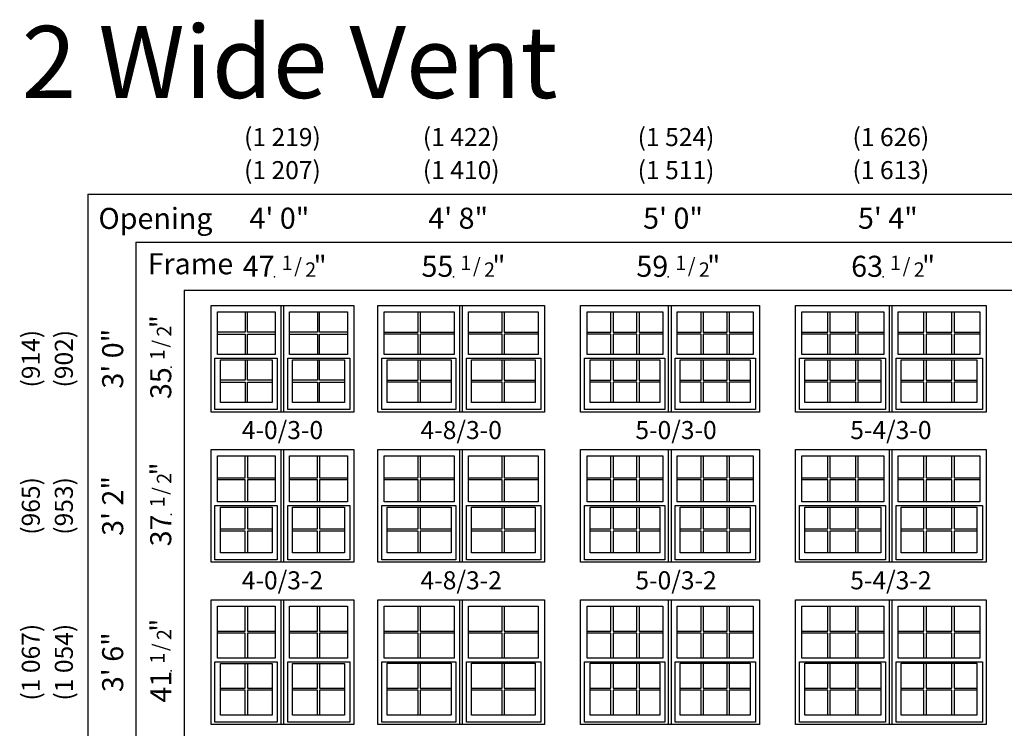
# Model space of a CAD drawing. Units: inches. Extents: x 33 to 2832, y 48 to 2046.
# Drawn here: x 741 to 1069, y 1810 to 2046 of the extents above; entities that cross this region are included whole.
import ezdxf
from ezdxf.enums import TextEntityAlignment as Align

# ---------------------------------------------------------------- set-up
doc = ezdxf.new("R2010")
doc.units = ezdxf.units.IN
doc.header["$MEASUREMENT"] = 0
doc.layers.add('ZP-ANNO-NPLT', color=7, linetype='Continuous', plot=False)
for name, color, linetype in [('ZP-ELEV-FROS', 24, 'Continuous'), ('ZP-ELEV-GDLN', 90, 'Continuous'), ('ZP-ELEV-GLAS-VISB', 175, 'Continuous'), ('ZP-ELEV-GRLT', 83, 'Continuous'), ('ZP-ELEV-SAOS', 52, 'Continuous'), ('ZP-ELEV-TEXT', 255, 'Continuous')]:
    doc.layers.add(name, color=color, linetype=linetype)
doc.styles.get("Standard").update_dxf_attribs({"font": 'arial.ttf'})

# ---------------------------------------------------------------- blocks, each defined once
blk = doc.blocks.new('NG Elev Symbol Fraction 1-2')
at = {"layer": 'ZP-ANNO-NPLT'}
blk.add_point((0, 0), dxfattribs=at)
at = {"layer": 'ZP-ELEV-TEXT'}
for s, height, p in [('1', 0.05, (0.0623, 0.0234)), ('/', 0.05, (0.0949, 0.0143)), ('"', 0.07, (0.1805, 0.0026)), ('2', 0.05, (0.1443, 0))]:
    blk.add_text(s, height=height, dxfattribs=at).set_placement(p, align=Align.RIGHT)
blk = doc.blocks.new('Elev V250 SH 2W 4-0 ~ 3-0 T')
at = {"layer": 'ZP-ELEV-FROS'}
blk.add_lwpolyline([(47.5, 0), (0, 0), (0, 35.5), (47.5, 35.5)], close=True, dxfattribs=at)
at = {"layer": 'ZP-ELEV-GLAS-VISB'}
for points in [[(2.12, 33.38), (21.37, 33.38), (21.37, 19.13), (2.12, 19.13)], [(26.12, 33.38), (45.37, 33.38), (45.37, 19.13), (26.12, 19.13)], [(3.12, 17.38), (20.37, 17.38), (20.37, 3.12), (3.12, 3.12)], [(27.12, 17.38), (44.37, 17.38), (44.37, 3.12), (27.12, 3.12)]]:
    blk.add_lwpolyline(points, close=True, dxfattribs=at)
at = {"layer": 'ZP-ELEV-GRLT'}
for p, q in [((11.4, 33.38), (11.4, 26.6)), ((12.1, 26.6), (12.1, 33.38)), ((35.4, 33.38), (35.4, 26.6)), ((36.1, 26.6), (36.1, 33.38)), ((11.4, 26.6), (2.12, 26.6)), ((21.37, 26.6), (12.1, 26.6)), ((35.4, 26.6), (26.12, 26.6)), ((45.37, 26.6), (36.1, 26.6)), ((2.12, 25.9), (11.4, 25.9)), ((11.4, 25.9), (11.4, 19.13)), ((12.1, 19.13), (12.1, 25.9)), ((12.1, 25.9), (21.37, 25.9)), ((26.12, 25.9), (35.4, 25.9)), ((35.4, 25.9), (35.4, 19.13)), ((36.1, 19.13), (36.1, 25.9)), ((36.1, 25.9), (45.37, 25.9)), ((11.4, 17.38), (11.4, 10.6)), ((12.1, 10.6), (12.1, 17.38)), ((35.4, 17.38), (35.4, 10.6)), ((36.1, 10.6), (36.1, 17.38)), ((11.4, 10.6), (3.12, 10.6)), ((3.12, 9.9), (11.4, 9.9)), ((11.4, 9.9), (11.4, 3.12)), ((20.37, 10.6), (12.1, 10.6)), ((12.1, 3.12), (12.1, 9.9)), ((12.1, 9.9), (20.37, 9.9)), ((35.4, 10.6), (27.12, 10.6)), ((27.12, 9.9), (35.4, 9.9)), ((35.4, 9.9), (35.4, 3.12)), ((44.37, 10.6), (36.1, 10.6)), ((36.1, 3.12), (36.1, 9.9)), ((36.1, 9.9), (44.37, 9.9))]:
    blk.add_line(p, q, dxfattribs=at)
at = {"layer": 'ZP-ELEV-SAOS'}
for p, q in [((23.28, 0), (23.28, 35.5)), ((24.22, 0), (24.22, 35.5))]:
    blk.add_line(p, q, dxfattribs=at)
for points in [[(22, 17.88), (22, 0.83), (1.29, 0.83), (1.29, 17.88)], [(46.2, 17.88), (46.2, 0.83), (25.5, 0.83), (25.5, 17.88)]]:
    blk.add_lwpolyline(points, close=True, dxfattribs=at)
blk = doc.blocks.new('Elev V250 SH 2W 4-0 ~ 3-2 T')
at = {"layer": 'ZP-ELEV-FROS'}
blk.add_lwpolyline([(47.5, 0), (0, 0), (0, 37.5), (47.5, 37.5)], close=True, dxfattribs=at)
at = {"layer": 'ZP-ELEV-GLAS-VISB'}
for points in [[(2.12, 35.38), (21.37, 35.38), (21.37, 20.13), (2.12, 20.13)], [(26.12, 35.38), (45.37, 35.38), (45.37, 20.13), (26.12, 20.13)], [(3.12, 18.38), (20.37, 18.38), (20.37, 3.12), (3.12, 3.12)], [(27.12, 18.38), (44.37, 18.38), (44.37, 3.12), (27.12, 3.12)]]:
    blk.add_lwpolyline(points, close=True, dxfattribs=at)
at = {"layer": 'ZP-ELEV-GRLT'}
for p, q in [((11.4, 28.1), (11.4, 35.38)), ((12.1, 35.38), (12.1, 28.1)), ((35.4, 28.1), (35.4, 35.38)), ((36.1, 35.38), (36.1, 28.1)), ((2.12, 28.1), (11.4, 28.1)), ((11.4, 27.4), (2.12, 27.4)), ((11.4, 20.12), (11.4, 27.4)), ((12.1, 28.1), (21.37, 28.1)), ((21.37, 27.4), (12.1, 27.4)), ((12.1, 27.4), (12.1, 20.12)), ((26.12, 28.1), (35.4, 28.1)), ((35.4, 27.4), (26.12, 27.4)), ((35.4, 20.12), (35.4, 27.4)), ((36.1, 28.1), (45.37, 28.1)), ((45.37, 27.4), (36.1, 27.4)), ((36.1, 27.4), (36.1, 20.12)), ((11.4, 11.1), (11.4, 18.38)), ((12.1, 18.38), (12.1, 11.1)), ((35.4, 11.1), (35.4, 18.38)), ((36.1, 18.38), (36.1, 11.1)), ((3.12, 11.1), (11.4, 11.1)), ((11.4, 10.4), (3.12, 10.4)), ((11.4, 3.12), (11.4, 10.4)), ((12.1, 11.1), (20.37, 11.1)), ((20.37, 10.4), (12.1, 10.4)), ((12.1, 10.4), (12.1, 3.12)), ((27.12, 11.1), (35.4, 11.1)), ((35.4, 10.4), (27.12, 10.4)), ((35.4, 3.12), (35.4, 10.4)), ((36.1, 11.1), (44.37, 11.1)), ((44.37, 10.4), (36.1, 10.4)), ((36.1, 10.4), (36.1, 3.12))]:
    blk.add_line(p, q, dxfattribs=at)
at = {"layer": 'ZP-ELEV-SAOS'}
for p, q in [((23.28, 0), (23.28, 37.5)), ((24.22, 0), (24.22, 37.5))]:
    blk.add_line(p, q, dxfattribs=at)
for points in [[(22, 18.88), (22, 0.83), (1.29, 0.83), (1.29, 18.88)], [(46.2, 18.88), (46.2, 0.83), (25.5, 0.83), (25.5, 18.88)]]:
    blk.add_lwpolyline(points, close=True, dxfattribs=at)
blk = doc.blocks.new('Elev V250 SH 2W 4-0 ~ 3-6 T')
at = {"layer": 'ZP-ELEV-FROS'}
blk.add_lwpolyline([(47.5, 0), (0, 0), (0, 41.5), (47.5, 41.5)], close=True, dxfattribs=at)
at = {"layer": 'ZP-ELEV-GLAS-VISB'}
for points in [[(2.12, 39.38), (21.37, 39.38), (21.37, 22.13), (2.12, 22.13)], [(26.12, 39.38), (45.37, 39.38), (45.37, 22.13), (26.12, 22.13)], [(3.12, 20.37), (20.37, 20.37), (20.37, 3.12), (3.12, 3.12)], [(27.12, 20.37), (44.37, 20.37), (44.37, 3.12), (27.12, 3.12)]]:
    blk.add_lwpolyline(points, close=True, dxfattribs=at)
at = {"layer": 'ZP-ELEV-GRLT'}
for p, q in [((11.4, 31.1), (11.4, 39.38)), ((12.1, 39.38), (12.1, 31.1)), ((35.4, 31.1), (35.4, 39.38)), ((36.1, 39.38), (36.1, 31.1)), ((2.12, 31.1), (11.4, 31.1)), ((11.4, 30.4), (2.12, 30.4)), ((11.4, 22.13), (11.4, 30.4)), ((12.1, 31.1), (21.37, 31.1)), ((21.37, 30.4), (12.1, 30.4)), ((12.1, 30.4), (12.1, 22.13)), ((26.12, 31.1), (35.4, 31.1)), ((35.4, 30.4), (26.12, 30.4)), ((35.4, 22.13), (35.4, 30.4)), ((36.1, 31.1), (45.37, 31.1)), ((45.37, 30.4), (36.1, 30.4)), ((36.1, 30.4), (36.1, 22.13)), ((11.4, 12.1), (11.4, 20.37)), ((12.1, 20.37), (12.1, 12.1)), ((35.4, 12.1), (35.4, 20.37)), ((36.1, 20.37), (36.1, 12.1)), ((3.12, 12.1), (11.4, 12.1)), ((11.4, 11.4), (3.12, 11.4)), ((11.4, 3.12), (11.4, 11.4)), ((12.1, 12.1), (20.37, 12.1)), ((12.1, 11.4), (12.1, 3.12)), ((20.37, 11.4), (12.1, 11.4)), ((27.12, 12.1), (35.4, 12.1)), ((35.4, 11.4), (27.12, 11.4)), ((35.4, 3.12), (35.4, 11.4)), ((36.1, 12.1), (44.37, 12.1)), ((36.1, 11.4), (36.1, 3.12)), ((44.37, 11.4), (36.1, 11.4))]:
    blk.add_line(p, q, dxfattribs=at)
at = {"layer": 'ZP-ELEV-SAOS'}
for p, q in [((23.28, 0), (23.28, 41.5)), ((24.22, 0), (24.22, 41.5))]:
    blk.add_line(p, q, dxfattribs=at)
for points in [[(22, 20.87), (22, 0.83), (1.29, 0.83), (1.29, 20.88)], [(46.2, 20.87), (46.2, 0.83), (25.5, 0.83), (25.5, 20.88)]]:
    blk.add_lwpolyline(points, close=True, dxfattribs=at)
blk = doc.blocks.new('Elev V250 SH 2W 4-8 ~ 3-0 T')
at = {"layer": 'ZP-ELEV-FROS'}
blk.add_lwpolyline([(55.5, 0), (0, 0), (0, 35.5), (55.5, 35.5)], close=True, dxfattribs=at)
at = {"layer": 'ZP-ELEV-GLAS-VISB'}
for points in [[(2.12, 33.38), (25.37, 33.38), (25.37, 19.13), (2.12, 19.13)], [(30.12, 33.38), (53.37, 33.38), (53.37, 19.13), (30.12, 19.13)], [(3.12, 17.38), (24.37, 17.38), (24.37, 3.12), (3.12, 3.12)], [(31.12, 17.38), (52.37, 17.38), (52.37, 3.12), (31.12, 3.12)]]:
    blk.add_lwpolyline(points, close=True, dxfattribs=at)
at = {"layer": 'ZP-ELEV-GRLT'}
for p, q in [((13.4, 26.6), (13.4, 33.38)), ((14.1, 33.38), (14.1, 26.6)), ((41.4, 26.6), (41.4, 33.38)), ((42.1, 33.38), (42.1, 26.6)), ((2.12, 26.6), (13.4, 26.6)), ((14.1, 26.6), (25.37, 26.6)), ((30.12, 26.6), (41.4, 26.6)), ((42.1, 26.6), (53.37, 26.6)), ((13.4, 25.9), (2.12, 25.9)), ((13.4, 19.13), (13.4, 25.9)), ((25.37, 25.9), (14.1, 25.9)), ((14.1, 25.9), (14.1, 19.13)), ((41.4, 25.9), (30.12, 25.9)), ((41.4, 19.13), (41.4, 25.9)), ((53.37, 25.9), (42.1, 25.9)), ((42.1, 25.9), (42.1, 19.13)), ((13.4, 10.6), (13.4, 17.38)), ((14.1, 17.38), (14.1, 10.6)), ((41.4, 10.6), (41.4, 17.38)), ((42.1, 17.38), (42.1, 10.6)), ((3.12, 10.6), (13.4, 10.6)), ((13.4, 9.9), (3.12, 9.9)), ((13.4, 3.12), (13.4, 9.9)), ((14.1, 10.6), (24.37, 10.6)), ((24.37, 9.9), (14.1, 9.9)), ((14.1, 9.9), (14.1, 3.12)), ((31.12, 10.6), (41.4, 10.6)), ((41.4, 9.9), (31.12, 9.9)), ((41.4, 3.12), (41.4, 9.9)), ((42.1, 10.6), (52.37, 10.6)), ((52.37, 9.9), (42.1, 9.9)), ((42.1, 9.9), (42.1, 3.12))]:
    blk.add_line(p, q, dxfattribs=at)
at = {"layer": 'ZP-ELEV-SAOS'}
for p, q in [((27.28, 0), (27.28, 35.5)), ((28.22, 0), (28.22, 35.5))]:
    blk.add_line(p, q, dxfattribs=at)
for points in [[(26, 17.88), (26, 0.83), (1.29, 0.83), (1.29, 17.88)], [(54.2, 17.88), (54.2, 0.83), (29.5, 0.83), (29.5, 17.88)]]:
    blk.add_lwpolyline(points, close=True, dxfattribs=at)
blk = doc.blocks.new('Elev V250 SH 2W 4-8 ~ 3-2 T')
at = {"layer": 'ZP-ELEV-FROS'}
blk.add_lwpolyline([(55.5, 0), (0, 0), (0, 37.5), (55.5, 37.5)], close=True, dxfattribs=at)
at = {"layer": 'ZP-ELEV-GLAS-VISB'}
for points in [[(2.12, 35.38), (25.37, 35.38), (25.37, 20.13), (2.12, 20.13)], [(30.12, 35.38), (53.37, 35.38), (53.37, 20.13), (30.12, 20.13)], [(3.12, 18.38), (24.37, 18.38), (24.37, 3.12), (3.12, 3.12)], [(31.12, 18.38), (52.37, 18.38), (52.37, 3.12), (31.12, 3.12)]]:
    blk.add_lwpolyline(points, close=True, dxfattribs=at)
at = {"layer": 'ZP-ELEV-GRLT'}
for p, q in [((13.4, 28.1), (13.4, 35.38)), ((14.1, 35.38), (14.1, 28.1)), ((41.4, 28.1), (41.4, 35.38)), ((42.1, 35.38), (42.1, 28.1)), ((2.12, 28.1), (13.4, 28.1)), ((13.4, 27.4), (2.12, 27.4)), ((13.4, 20.13), (13.4, 27.4)), ((14.1, 28.1), (25.37, 28.1)), ((25.37, 27.4), (14.1, 27.4)), ((14.1, 27.4), (14.1, 20.13)), ((30.12, 28.1), (41.4, 28.1)), ((41.4, 27.4), (30.12, 27.4)), ((41.4, 20.13), (41.4, 27.4)), ((42.1, 28.1), (53.37, 28.1)), ((53.37, 27.4), (42.1, 27.4)), ((42.1, 27.4), (42.1, 20.13)), ((13.4, 11.1), (13.4, 18.38)), ((14.1, 18.38), (14.1, 11.1)), ((41.4, 11.1), (41.4, 18.38)), ((42.1, 18.38), (42.1, 11.1)), ((3.12, 11.1), (13.4, 11.1)), ((13.4, 10.4), (3.12, 10.4)), ((13.4, 3.12), (13.4, 10.4)), ((14.1, 11.1), (24.37, 11.1)), ((24.37, 10.4), (14.1, 10.4)), ((14.1, 10.4), (14.1, 3.12)), ((31.12, 11.1), (41.4, 11.1)), ((41.4, 10.4), (31.12, 10.4)), ((41.4, 3.12), (41.4, 10.4)), ((42.1, 11.1), (52.37, 11.1)), ((52.37, 10.4), (42.1, 10.4)), ((42.1, 10.4), (42.1, 3.12))]:
    blk.add_line(p, q, dxfattribs=at)
at = {"layer": 'ZP-ELEV-SAOS'}
for p, q in [((27.28, 0), (27.28, 37.5)), ((28.22, 0), (28.22, 37.5))]:
    blk.add_line(p, q, dxfattribs=at)
for points in [[(26, 18.88), (26, 0.83), (1.29, 0.83), (1.29, 18.88)], [(54.2, 18.88), (54.2, 0.83), (29.5, 0.83), (29.5, 18.88)]]:
    blk.add_lwpolyline(points, close=True, dxfattribs=at)
blk = doc.blocks.new('Elev V250 SH 2W 4-8 ~ 3-6 T')
at = {"layer": 'ZP-ELEV-FROS'}
blk.add_lwpolyline([(55.5, 0), (0, 0), (0, 41.5), (55.5, 41.5)], close=True, dxfattribs=at)
at = {"layer": 'ZP-ELEV-GLAS-VISB'}
for points in [[(2.12, 39.38), (25.37, 39.38), (25.37, 22.13), (2.12, 22.13)], [(30.12, 39.38), (53.37, 39.38), (53.37, 22.13), (30.12, 22.13)], [(3.12, 20.38), (24.37, 20.38), (24.37, 3.12), (3.12, 3.12)], [(31.12, 20.38), (52.37, 20.38), (52.37, 3.12), (31.12, 3.12)]]:
    blk.add_lwpolyline(points, close=True, dxfattribs=at)
at = {"layer": 'ZP-ELEV-GRLT'}
for p, q in [((13.4, 31.1), (13.4, 39.38)), ((14.1, 39.38), (14.1, 31.1)), ((41.4, 31.1), (41.4, 39.38)), ((42.1, 39.38), (42.1, 31.1)), ((2.12, 31.1), (13.4, 31.1)), ((13.4, 30.4), (2.12, 30.4)), ((13.4, 22.13), (13.4, 30.4)), ((14.1, 31.1), (25.37, 31.1)), ((25.37, 30.4), (14.1, 30.4)), ((14.1, 30.4), (14.1, 22.13)), ((30.12, 31.1), (41.4, 31.1)), ((41.4, 30.4), (30.12, 30.4)), ((41.4, 22.13), (41.4, 30.4)), ((42.1, 31.1), (53.37, 31.1)), ((53.37, 30.4), (42.1, 30.4)), ((42.1, 30.4), (42.1, 22.13)), ((13.4, 12.1), (13.4, 20.38)), ((14.1, 20.38), (14.1, 12.1)), ((41.4, 12.1), (41.4, 20.38)), ((42.1, 20.38), (42.1, 12.1)), ((3.12, 12.1), (13.4, 12.1)), ((13.4, 11.4), (3.12, 11.4)), ((13.4, 3.12), (13.4, 11.4)), ((14.1, 12.1), (24.37, 12.1)), ((24.37, 11.4), (14.1, 11.4)), ((14.1, 11.4), (14.1, 3.12)), ((31.12, 12.1), (41.4, 12.1)), ((41.4, 11.4), (31.12, 11.4)), ((41.4, 3.12), (41.4, 11.4)), ((42.1, 12.1), (52.37, 12.1)), ((52.37, 11.4), (42.1, 11.4)), ((42.1, 11.4), (42.1, 3.12))]:
    blk.add_line(p, q, dxfattribs=at)
at = {"layer": 'ZP-ELEV-SAOS'}
for p, q in [((27.28, 0), (27.28, 41.5)), ((28.22, 0), (28.22, 41.5))]:
    blk.add_line(p, q, dxfattribs=at)
for points in [[(26, 20.88), (26, 0.83), (1.29, 0.83), (1.29, 20.88)], [(54.2, 20.88), (54.2, 0.83), (29.5, 0.83), (29.5, 20.88)]]:
    blk.add_lwpolyline(points, close=True, dxfattribs=at)
blk = doc.blocks.new('Elev V250 SH 2W 5-4 ~ 3-0 T')
at = {"layer": 'ZP-ELEV-FROS'}
blk.add_lwpolyline([(63.5, 0), (0, 0), (0, 35.5), (63.5, 35.5)], close=True, dxfattribs=at)
at = {"layer": 'ZP-ELEV-GLAS-VISB'}
for points in [[(2.12, 33.38), (29.37, 33.38), (29.37, 19.13), (2.12, 19.13)], [(34.12, 33.38), (61.37, 33.38), (61.37, 19.13), (34.12, 19.13)], [(3.12, 17.38), (28.37, 17.38), (28.37, 3.12), (3.12, 3.12)], [(35.12, 17.38), (60.37, 17.38), (60.37, 3.12), (35.12, 3.12)]]:
    blk.add_lwpolyline(points, close=True, dxfattribs=at)
at = {"layer": 'ZP-ELEV-GRLT'}
for p, q in [((10.74, 26.6), (10.74, 33.38)), ((11.44, 33.38), (11.44, 26.6)), ((20.06, 26.6), (20.06, 33.38)), ((20.76, 33.38), (20.76, 26.6)), ((42.74, 26.6), (42.74, 33.38)), ((43.44, 33.38), (43.44, 26.6)), ((52.06, 26.6), (52.06, 33.38)), ((52.76, 33.38), (52.76, 26.6)), ((2.12, 26.6), (10.74, 26.6)), ((11.44, 26.6), (20.06, 26.6)), ((20.76, 26.6), (29.37, 26.6)), ((34.12, 26.6), (42.74, 26.6)), ((43.44, 26.6), (52.06, 26.6)), ((52.76, 26.6), (61.37, 26.6)), ((10.74, 25.9), (2.12, 25.9)), ((10.74, 19.13), (10.74, 25.9)), ((11.44, 25.9), (11.44, 19.13)), ((20.06, 25.9), (11.44, 25.9)), ((20.06, 19.13), (20.06, 25.9)), ((20.76, 25.9), (20.76, 19.13)), ((29.37, 25.9), (20.76, 25.9)), ((42.74, 25.9), (34.12, 25.9)), ((42.74, 19.13), (42.74, 25.9)), ((43.44, 25.9), (43.44, 19.13)), ((52.06, 25.9), (43.44, 25.9)), ((52.06, 19.13), (52.06, 25.9)), ((52.76, 25.9), (52.76, 19.13)), ((61.37, 25.9), (52.76, 25.9)), ((10.74, 10.6), (10.74, 17.38)), ((11.44, 17.38), (11.44, 10.6)), ((20.06, 10.6), (20.06, 17.38)), ((20.76, 17.38), (20.76, 10.6)), ((42.74, 10.6), (42.74, 17.38)), ((43.44, 17.38), (43.44, 10.6)), ((52.06, 10.6), (52.06, 17.38)), ((52.76, 17.38), (52.76, 10.6)), ((3.12, 10.6), (10.74, 10.6)), ((10.74, 9.9), (3.12, 9.9)), ((10.74, 3.12), (10.74, 9.9)), ((11.44, 10.6), (20.06, 10.6)), ((11.44, 9.9), (11.44, 3.12)), ((20.06, 9.9), (11.44, 9.9)), ((20.06, 3.12), (20.06, 9.9)), ((20.76, 10.6), (28.37, 10.6)), ((20.76, 9.9), (20.76, 3.12)), ((28.37, 9.9), (20.76, 9.9)), ((35.12, 10.6), (42.74, 10.6)), ((42.74, 9.9), (35.12, 9.9)), ((42.74, 3.12), (42.74, 9.9)), ((43.44, 10.6), (52.06, 10.6)), ((43.44, 9.9), (43.44, 3.12)), ((52.06, 9.9), (43.44, 9.9)), ((52.06, 3.12), (52.06, 9.9)), ((52.76, 10.6), (60.37, 10.6)), ((52.76, 9.9), (52.76, 3.12)), ((60.37, 9.9), (52.76, 9.9))]:
    blk.add_line(p, q, dxfattribs=at)
at = {"layer": 'ZP-ELEV-SAOS'}
for p, q in [((31.28, 0), (31.28, 35.5)), ((32.22, 0), (32.22, 35.5))]:
    blk.add_line(p, q, dxfattribs=at)
for points in [[(30, 17.88), (30, 0.83), (1.29, 0.83), (1.29, 17.88)], [(62.2, 17.88), (62.2, 0.83), (33.5, 0.83), (33.5, 17.88)]]:
    blk.add_lwpolyline(points, close=True, dxfattribs=at)
blk = doc.blocks.new('Elev V250 SH 2W 5-4 ~ 3-2 T')
at = {"layer": 'ZP-ELEV-FROS'}
blk.add_lwpolyline([(63.5, 0), (0, 0), (0, 37.5), (63.5, 37.5)], close=True, dxfattribs=at)
at = {"layer": 'ZP-ELEV-GLAS-VISB'}
for points in [[(2.12, 35.38), (29.37, 35.38), (29.37, 20.12), (2.12, 20.12)], [(34.12, 35.38), (61.37, 35.38), (61.37, 20.12), (34.12, 20.12)], [(3.12, 18.38), (28.37, 18.38), (28.37, 3.12), (3.12, 3.12)], [(35.12, 18.38), (60.37, 18.38), (60.37, 3.12), (35.12, 3.12)]]:
    blk.add_lwpolyline(points, close=True, dxfattribs=at)
at = {"layer": 'ZP-ELEV-GRLT'}
for p, q in [((10.74, 28.1), (10.74, 35.38)), ((11.44, 35.38), (11.44, 28.1)), ((20.06, 28.1), (20.06, 35.38)), ((20.76, 35.38), (20.76, 28.1)), ((42.74, 28.1), (42.74, 35.38)), ((43.44, 35.38), (43.44, 28.1)), ((52.06, 28.1), (52.06, 35.38)), ((52.76, 35.38), (52.76, 28.1)), ((2.12, 28.1), (10.74, 28.1)), ((10.74, 27.4), (2.12, 27.4)), ((10.74, 20.12), (10.74, 27.4)), ((11.44, 28.1), (20.06, 28.1)), ((11.44, 27.4), (11.44, 20.12)), ((20.06, 27.4), (11.44, 27.4)), ((20.06, 20.12), (20.06, 27.4)), ((20.76, 28.1), (29.37, 28.1)), ((29.37, 27.4), (20.76, 27.4)), ((20.76, 27.4), (20.76, 20.12)), ((34.12, 28.1), (42.74, 28.1)), ((42.74, 27.4), (34.12, 27.4)), ((42.74, 20.12), (42.74, 27.4)), ((43.44, 28.1), (52.06, 28.1)), ((43.44, 27.4), (43.44, 20.12)), ((52.06, 27.4), (43.44, 27.4)), ((52.06, 20.12), (52.06, 27.4)), ((52.76, 28.1), (61.37, 28.1)), ((61.37, 27.4), (52.76, 27.4)), ((52.76, 27.4), (52.76, 20.12)), ((10.74, 11.1), (10.74, 18.38)), ((11.44, 18.38), (11.44, 11.1)), ((20.06, 11.1), (20.06, 18.38)), ((20.76, 18.38), (20.76, 11.1)), ((42.74, 11.1), (42.74, 18.38)), ((43.44, 18.38), (43.44, 11.1)), ((52.06, 11.1), (52.06, 18.38)), ((52.76, 18.38), (52.76, 11.1)), ((3.12, 11.1), (10.74, 11.1)), ((10.74, 10.4), (3.12, 10.4)), ((10.74, 3.12), (10.74, 10.4)), ((11.44, 11.1), (20.06, 11.1)), ((11.44, 10.4), (11.44, 3.12)), ((20.06, 10.4), (11.44, 10.4)), ((20.06, 3.12), (20.06, 10.4)), ((20.76, 11.1), (28.37, 11.1)), ((28.37, 10.4), (20.76, 10.4)), ((20.76, 10.4), (20.76, 3.12)), ((35.12, 11.1), (42.74, 11.1)), ((42.74, 10.4), (35.12, 10.4)), ((42.74, 3.12), (42.74, 10.4)), ((43.44, 11.1), (52.06, 11.1)), ((43.44, 10.4), (43.44, 3.12)), ((52.06, 10.4), (43.44, 10.4)), ((52.06, 3.12), (52.06, 10.4)), ((52.76, 11.1), (60.37, 11.1)), ((60.37, 10.4), (52.76, 10.4)), ((52.76, 10.4), (52.76, 3.12))]:
    blk.add_line(p, q, dxfattribs=at)
at = {"layer": 'ZP-ELEV-SAOS'}
for p, q in [((31.28, 0), (31.28, 37.5)), ((32.22, 0), (32.22, 37.5))]:
    blk.add_line(p, q, dxfattribs=at)
for points in [[(30, 18.88), (30, 0.83), (1.29, 0.83), (1.29, 18.88)], [(62.2, 18.88), (62.2, 0.83), (33.5, 0.83), (33.5, 18.88)]]:
    blk.add_lwpolyline(points, close=True, dxfattribs=at)
blk = doc.blocks.new('Elev V250 SH 2W 5-4 ~ 3-6 T')
at = {"layer": 'ZP-ELEV-FROS'}
blk.add_lwpolyline([(63.5, 0), (0, 0), (0, 41.5), (63.5, 41.5)], close=True, dxfattribs=at)
at = {"layer": 'ZP-ELEV-GLAS-VISB'}
for points in [[(2.12, 39.38), (29.37, 39.38), (29.37, 22.13), (2.12, 22.13)], [(34.12, 39.38), (61.37, 39.38), (61.37, 22.13), (34.12, 22.13)], [(3.12, 20.38), (28.37, 20.38), (28.37, 3.12), (3.12, 3.12)], [(35.12, 20.38), (60.37, 20.38), (60.37, 3.12), (35.12, 3.12)]]:
    blk.add_lwpolyline(points, close=True, dxfattribs=at)
at = {"layer": 'ZP-ELEV-GRLT'}
for p, q in [((10.74, 31.1), (10.74, 39.38)), ((11.44, 39.38), (11.44, 31.1)), ((20.06, 31.1), (20.06, 39.38)), ((20.76, 39.38), (20.76, 31.1)), ((42.74, 31.1), (42.74, 39.38)), ((43.44, 39.38), (43.44, 31.1)), ((52.06, 31.1), (52.06, 39.38)), ((52.76, 39.38), (52.76, 31.1)), ((2.12, 31.1), (10.74, 31.1)), ((10.74, 30.4), (2.12, 30.4)), ((10.74, 22.13), (10.74, 30.4)), ((11.44, 31.1), (20.06, 31.1)), ((11.44, 30.4), (11.44, 22.13)), ((20.06, 30.4), (11.44, 30.4)), ((20.06, 22.13), (20.06, 30.4)), ((20.76, 31.1), (29.37, 31.1)), ((29.37, 30.4), (20.76, 30.4)), ((20.76, 30.4), (20.76, 22.13)), ((34.12, 31.1), (42.74, 31.1)), ((42.74, 30.4), (34.12, 30.4)), ((42.74, 22.13), (42.74, 30.4)), ((43.44, 31.1), (52.06, 31.1)), ((43.44, 30.4), (43.44, 22.13)), ((52.06, 30.4), (43.44, 30.4)), ((52.06, 22.13), (52.06, 30.4)), ((52.76, 31.1), (61.37, 31.1)), ((61.37, 30.4), (52.76, 30.4)), ((52.76, 30.4), (52.76, 22.13)), ((10.74, 12.1), (10.74, 20.38)), ((11.44, 20.38), (11.44, 12.1)), ((20.06, 12.1), (20.06, 20.38)), ((20.76, 20.38), (20.76, 12.1)), ((42.74, 12.1), (42.74, 20.38)), ((43.44, 20.38), (43.44, 12.1)), ((52.06, 12.1), (52.06, 20.38)), ((52.76, 20.38), (52.76, 12.1)), ((3.12, 12.1), (10.74, 12.1)), ((10.74, 11.4), (3.12, 11.4)), ((10.74, 3.12), (10.74, 11.4)), ((11.44, 12.1), (20.06, 12.1)), ((11.44, 11.4), (11.44, 3.12)), ((20.06, 11.4), (11.44, 11.4)), ((20.06, 3.12), (20.06, 11.4)), ((20.76, 12.1), (28.37, 12.1)), ((28.37, 11.4), (20.76, 11.4)), ((20.76, 11.4), (20.76, 3.12)), ((35.12, 12.1), (42.74, 12.1)), ((42.74, 11.4), (35.12, 11.4)), ((42.74, 3.12), (42.74, 11.4)), ((43.44, 12.1), (52.06, 12.1)), ((43.44, 11.4), (43.44, 3.12)), ((52.06, 11.4), (43.44, 11.4)), ((52.06, 3.12), (52.06, 11.4)), ((52.76, 12.1), (60.37, 12.1)), ((60.37, 11.4), (52.76, 11.4)), ((52.76, 11.4), (52.76, 3.12))]:
    blk.add_line(p, q, dxfattribs=at)
at = {"layer": 'ZP-ELEV-SAOS'}
for p, q in [((31.28, 0), (31.28, 41.5)), ((32.22, 0), (32.22, 41.5))]:
    blk.add_line(p, q, dxfattribs=at)
for points in [[(30, 20.88), (30, 0.83), (1.29, 0.83), (1.29, 20.88)], [(62.2, 20.88), (62.2, 0.83), (33.5, 0.83), (33.5, 20.88)]]:
    blk.add_lwpolyline(points, close=True, dxfattribs=at)
blk = doc.blocks.new('Elev V250 SH 2W 5-0 ~ 3-0 T')
at = {"layer": 'ZP-ELEV-FROS'}
blk.add_lwpolyline([(59.5, 0), (0, 0), (0, 35.5), (59.5, 35.5)], close=True, dxfattribs=at)
at = {"layer": 'ZP-ELEV-GLAS-VISB'}
for points in [[(2.12, 33.38), (27.38, 33.38), (27.38, 19.13), (2.12, 19.13)], [(32.12, 33.38), (57.38, 33.38), (57.38, 19.13), (32.12, 19.13)], [(3.12, 17.38), (26.38, 17.38), (26.38, 3.12), (3.12, 3.12)], [(33.12, 17.38), (56.38, 17.38), (56.38, 3.12), (33.12, 3.12)]]:
    blk.add_lwpolyline(points, close=True, dxfattribs=at)
at = {"layer": 'ZP-ELEV-GRLT'}
for p, q in [((10.07, 26.6), (10.07, 33.38)), ((10.78, 33.38), (10.78, 26.6)), ((18.72, 26.6), (18.72, 33.38)), ((19.43, 33.38), (19.43, 26.6)), ((40.07, 26.6), (40.07, 33.38)), ((40.78, 33.38), (40.78, 26.6)), ((48.72, 26.6), (48.72, 33.38)), ((49.43, 33.38), (49.43, 26.6)), ((2.12, 26.6), (10.07, 26.6)), ((10.78, 26.6), (18.72, 26.6)), ((19.43, 26.6), (27.38, 26.6)), ((32.12, 26.6), (40.07, 26.6)), ((40.78, 26.6), (48.72, 26.6)), ((49.43, 26.6), (57.38, 26.6)), ((10.07, 25.9), (2.12, 25.9)), ((10.07, 19.13), (10.07, 25.9)), ((10.78, 25.9), (10.78, 19.13)), ((18.72, 25.9), (10.78, 25.9)), ((18.72, 19.13), (18.72, 25.9)), ((19.43, 25.9), (19.43, 19.13)), ((27.38, 25.9), (19.43, 25.9)), ((40.07, 25.9), (32.12, 25.9)), ((40.07, 19.13), (40.07, 25.9)), ((40.78, 25.9), (40.78, 19.13)), ((48.72, 25.9), (40.78, 25.9)), ((48.72, 19.13), (48.72, 25.9)), ((49.43, 25.9), (49.43, 19.13)), ((57.38, 25.9), (49.43, 25.9)), ((10.07, 10.6), (10.07, 17.38)), ((10.78, 17.38), (10.78, 10.6)), ((18.72, 10.6), (18.72, 17.38)), ((19.43, 17.38), (19.43, 10.6)), ((40.07, 10.6), (40.07, 17.38)), ((40.78, 17.38), (40.78, 10.6)), ((48.72, 10.6), (48.72, 17.38)), ((49.43, 17.38), (49.43, 10.6)), ((3.12, 10.6), (10.07, 10.6)), ((10.07, 9.9), (3.12, 9.9)), ((10.07, 3.12), (10.07, 9.9)), ((10.78, 10.6), (18.72, 10.6)), ((10.78, 9.9), (10.78, 3.12)), ((18.72, 9.9), (10.78, 9.9)), ((18.72, 3.12), (18.72, 9.9)), ((19.43, 10.6), (26.38, 10.6)), ((19.43, 9.9), (19.43, 3.12)), ((26.38, 9.9), (19.43, 9.9)), ((33.12, 10.6), (40.07, 10.6)), ((40.07, 9.9), (33.12, 9.9)), ((40.07, 3.12), (40.07, 9.9)), ((40.78, 10.6), (48.72, 10.6)), ((40.78, 9.9), (40.78, 3.12)), ((48.72, 9.9), (40.78, 9.9)), ((48.72, 3.12), (48.72, 9.9)), ((49.43, 10.6), (56.38, 10.6)), ((49.43, 9.9), (49.43, 3.12)), ((56.38, 9.9), (49.43, 9.9))]:
    blk.add_line(p, q, dxfattribs=at)
at = {"layer": 'ZP-ELEV-SAOS'}
for p, q in [((29.28, 0), (29.28, 35.5)), ((30.22, 0), (30.22, 35.5))]:
    blk.add_line(p, q, dxfattribs=at)
for points in [[(28, 17.88), (28, 0.83), (1.29, 0.83), (1.29, 17.88)], [(58.2, 17.88), (58.2, 0.83), (31.5, 0.83), (31.5, 17.88)]]:
    blk.add_lwpolyline(points, close=True, dxfattribs=at)
blk = doc.blocks.new('Elev V250 SH 2W 5-0 ~ 36 T')
at = {"layer": 'ZP-ELEV-FROS'}
blk.add_lwpolyline([(59.5, 0), (0, 0), (0, 41.5), (59.5, 41.5)], close=True, dxfattribs=at)
at = {"layer": 'ZP-ELEV-GLAS-VISB'}
for points in [[(2.12, 39.38), (27.38, 39.38), (27.38, 22.13), (2.12, 22.13)], [(32.12, 39.38), (57.38, 39.38), (57.38, 22.13), (32.12, 22.13)], [(3.12, 20.38), (26.38, 20.38), (26.38, 3.12), (3.12, 3.12)], [(33.12, 20.38), (56.38, 20.38), (56.38, 3.12), (33.12, 3.12)]]:
    blk.add_lwpolyline(points, close=True, dxfattribs=at)
at = {"layer": 'ZP-ELEV-GRLT'}
for p, q in [((10.07, 31.1), (10.07, 39.38)), ((10.78, 39.38), (10.78, 31.1)), ((18.72, 31.1), (18.72, 39.38)), ((19.43, 39.38), (19.43, 31.1)), ((40.07, 31.1), (40.07, 39.38)), ((40.78, 39.38), (40.78, 31.1)), ((48.72, 31.1), (48.72, 39.38)), ((49.43, 39.38), (49.43, 31.1)), ((2.12, 31.1), (10.07, 31.1)), ((10.07, 30.4), (2.12, 30.4)), ((10.07, 22.13), (10.07, 30.4)), ((10.78, 31.1), (18.72, 31.1)), ((10.78, 30.4), (10.78, 22.13)), ((18.72, 30.4), (10.78, 30.4)), ((18.72, 22.13), (18.72, 30.4)), ((19.43, 31.1), (27.38, 31.1)), ((27.38, 30.4), (19.43, 30.4)), ((19.43, 30.4), (19.43, 22.13)), ((32.12, 31.1), (40.07, 31.1)), ((40.07, 30.4), (32.12, 30.4)), ((40.07, 22.13), (40.07, 30.4)), ((40.78, 31.1), (48.72, 31.1)), ((40.78, 30.4), (40.78, 22.13)), ((48.72, 30.4), (40.78, 30.4)), ((48.72, 22.13), (48.72, 30.4)), ((49.43, 31.1), (57.38, 31.1)), ((57.38, 30.4), (49.43, 30.4)), ((49.43, 30.4), (49.43, 22.13)), ((10.07, 12.1), (10.07, 20.38)), ((10.78, 20.38), (10.78, 12.1)), ((18.72, 12.1), (18.72, 20.38)), ((19.43, 20.38), (19.43, 12.1)), ((40.07, 12.1), (40.07, 20.38)), ((40.78, 20.38), (40.78, 12.1)), ((48.72, 12.1), (48.72, 20.38)), ((49.43, 20.38), (49.43, 12.1)), ((3.12, 12.1), (10.07, 12.1)), ((10.07, 11.4), (3.12, 11.4)), ((10.07, 3.12), (10.07, 11.4)), ((10.78, 12.1), (18.72, 12.1)), ((10.78, 11.4), (10.78, 3.12)), ((18.72, 11.4), (10.78, 11.4)), ((18.72, 3.12), (18.72, 11.4)), ((19.43, 12.1), (26.38, 12.1)), ((26.38, 11.4), (19.43, 11.4)), ((19.43, 11.4), (19.43, 3.12)), ((33.12, 12.1), (40.07, 12.1)), ((40.07, 11.4), (33.12, 11.4)), ((40.07, 3.12), (40.07, 11.4)), ((40.78, 12.1), (48.72, 12.1)), ((40.78, 11.4), (40.78, 3.12)), ((48.72, 11.4), (40.78, 11.4)), ((48.72, 3.12), (48.72, 11.4)), ((49.43, 12.1), (56.38, 12.1)), ((56.38, 11.4), (49.43, 11.4)), ((49.43, 11.4), (49.43, 3.12))]:
    blk.add_line(p, q, dxfattribs=at)
at = {"layer": 'ZP-ELEV-SAOS'}
for p, q in [((29.28, 0), (29.28, 41.5)), ((30.22, 0), (30.22, 41.5))]:
    blk.add_line(p, q, dxfattribs=at)
for points in [[(28, 20.88), (28, 0.83), (1.29, 0.83), (1.29, 20.88)], [(58.2, 20.88), (58.2, 0.83), (31.5, 0.83), (31.5, 20.88)]]:
    blk.add_lwpolyline(points, close=True, dxfattribs=at)
blk = doc.blocks.new('Elev V250 SH 2W 5-0 ~ 3-2 T')
at = {"layer": 'ZP-ELEV-FROS'}
blk.add_lwpolyline([(59.5, 0), (0, 0), (0, 37.5), (59.5, 37.5)], close=True, dxfattribs=at)
at = {"layer": 'ZP-ELEV-GLAS-VISB'}
for points in [[(2.12, 35.38), (27.38, 35.38), (27.38, 20.12), (2.12, 20.12)], [(32.12, 35.38), (57.38, 35.38), (57.38, 20.12), (32.12, 20.12)], [(3.12, 18.38), (26.38, 18.38), (26.38, 3.12), (3.12, 3.12)], [(33.12, 18.38), (56.38, 18.38), (56.38, 3.12), (33.12, 3.12)]]:
    blk.add_lwpolyline(points, close=True, dxfattribs=at)
at = {"layer": 'ZP-ELEV-GRLT'}
for p, q in [((10.07, 28.1), (10.07, 35.38)), ((10.78, 35.38), (10.78, 28.1)), ((18.72, 28.1), (18.72, 35.38)), ((19.43, 35.38), (19.43, 28.1)), ((40.07, 28.1), (40.07, 35.38)), ((40.78, 35.38), (40.78, 28.1)), ((48.72, 28.1), (48.72, 35.38)), ((49.43, 35.38), (49.43, 28.1)), ((2.12, 28.1), (10.07, 28.1)), ((10.07, 27.4), (2.12, 27.4)), ((10.07, 20.12), (10.07, 27.4)), ((10.78, 28.1), (18.72, 28.1)), ((10.78, 27.4), (10.78, 20.12)), ((18.72, 27.4), (10.78, 27.4)), ((18.72, 20.12), (18.72, 27.4)), ((19.43, 28.1), (27.38, 28.1)), ((27.38, 27.4), (19.43, 27.4)), ((19.43, 27.4), (19.43, 20.12)), ((32.12, 28.1), (40.07, 28.1)), ((40.07, 27.4), (32.12, 27.4)), ((40.07, 20.12), (40.07, 27.4)), ((40.78, 28.1), (48.72, 28.1)), ((40.78, 27.4), (40.78, 20.12)), ((48.72, 27.4), (40.78, 27.4)), ((48.72, 20.12), (48.72, 27.4)), ((49.43, 28.1), (57.38, 28.1)), ((57.38, 27.4), (49.43, 27.4)), ((49.43, 27.4), (49.43, 20.12)), ((10.07, 11.1), (10.07, 18.38)), ((10.78, 18.38), (10.78, 11.1)), ((18.72, 11.1), (18.72, 18.38)), ((19.43, 18.38), (19.43, 11.1)), ((40.07, 11.1), (40.07, 18.38)), ((40.78, 18.38), (40.78, 11.1)), ((48.72, 11.1), (48.72, 18.38)), ((49.43, 18.38), (49.43, 11.1)), ((3.12, 11.1), (10.07, 11.1)), ((10.07, 10.4), (3.12, 10.4)), ((10.07, 3.12), (10.07, 10.4)), ((10.78, 11.1), (18.72, 11.1)), ((10.78, 10.4), (10.78, 3.12)), ((18.72, 10.4), (10.78, 10.4)), ((18.72, 3.12), (18.72, 10.4)), ((19.43, 11.1), (26.38, 11.1)), ((26.38, 10.4), (19.43, 10.4)), ((19.43, 10.4), (19.43, 3.12)), ((33.12, 11.1), (40.07, 11.1)), ((40.07, 10.4), (33.12, 10.4)), ((40.07, 3.12), (40.07, 10.4)), ((40.78, 11.1), (48.72, 11.1)), ((40.78, 10.4), (40.78, 3.12)), ((48.72, 10.4), (40.78, 10.4)), ((48.72, 3.12), (48.72, 10.4)), ((49.43, 11.1), (56.38, 11.1)), ((56.38, 10.4), (49.43, 10.4)), ((49.43, 10.4), (49.43, 3.12))]:
    blk.add_line(p, q, dxfattribs=at)
at = {"layer": 'ZP-ELEV-SAOS'}
for p, q in [((29.28, 0), (29.28, 37.5)), ((30.22, 0), (30.22, 37.5))]:
    blk.add_line(p, q, dxfattribs=at)
for points in [[(28, 18.88), (28, 0.83), (1.29, 0.83), (1.29, 18.88)], [(58.2, 18.88), (58.2, 0.83), (31.5, 0.83), (31.5, 18.88)]]:
    blk.add_lwpolyline(points, close=True, dxfattribs=at)

msp = doc.modelspace()

# ---------------------------------------------------------------- linework, layer by layer
at = {"layer": 'ZP-ELEV-GDLN'}
for p, q in [((764, 1988), (764, 1155.5)), ((764, 1988), (1433.5, 1988)), ((780, 1972), (780, 1155.5)), ((780, 1972), (1433.5, 1972)), ((796, 1956), (1433.5, 1956)), ((796, 1956), (796, 1155.5))]:
    msp.add_line(p, q, dxfattribs=at)
at = {"layer": 'ZP-ELEV-SAOS'}
for p, q in [((828.28, 1915.5), (828.28, 1951)), ((829.22, 1915.5), (829.22, 1951))]:
    msp.add_line(p, q, dxfattribs=at)

# ---------------------------------------------------------------- block references
at = {"xscale": 96, "yscale": 96, "zscale": 96}
for p in [(826.13, 1960.5), (885.63, 1960.5), (957.13, 1960.5), (1028.63, 1960.5)]:
    msp.add_blockref('NG Elev Symbol Fraction 1-2', p, dxfattribs=at)
for name, p in [('Elev V250 SH 2W 4-0 ~ 3-0 T', (805, 1915.5)), ('Elev V250 SH 2W 4-8 ~ 3-0 T', (860.5, 1915.5)), ('Elev V250 SH 2W 5-0 ~ 3-0 T', (928, 1915.5)), ('Elev V250 SH 2W 5-4 ~ 3-0 T', (999.5, 1915.5)), ('Elev V250 SH 2W 4-0 ~ 3-2 T', (805, 1865.5)), ('Elev V250 SH 2W 4-8 ~ 3-2 T', (860.5, 1865.5)), ('Elev V250 SH 2W 5-0 ~ 3-2 T', (928, 1865.5)), ('Elev V250 SH 2W 5-4 ~ 3-2 T', (999.5, 1865.5)), ('Elev V250 SH 2W 4-0 ~ 3-6 T', (805, 1811.5)), ('Elev V250 SH 2W 4-8 ~ 3-6 T', (860.5, 1811.5)), ('Elev V250 SH 2W 5-0 ~ 36 T', (928, 1811.5)), ('Elev V250 SH 2W 5-4 ~ 3-6 T', (999.5, 1811.5))]:
    msp.add_blockref(name, p)
at = {"xscale": 96, "yscale": 96, "zscale": 96, "rotation": 90}
for p in [(791.75, 1930.4), (791.75, 1881.4), (791.75, 1829.4)]:
    msp.add_blockref('NG Elev Symbol Fraction 1-2', p, dxfattribs=at)

# ---------------------------------------------------------------- texts
at = {"layer": 'ZP-ELEV-TEXT'}
msp.add_text('2 Wide Vent', height=24, dxfattribs=at).set_placement((742, 2020))
for s, p in [('(1 219)', (828.75, 2007)), ('(1 422)', (888.25, 2007)), ('(1 524)', (959.75, 2007)), ('(1 626)', (1031.25, 2007)), ('(1 207)', (828.75, 1996)), ('(1 410)', (888.25, 1996)), ('(1 511)', (959.75, 1996)), ('(1 613)', (1031.25, 1996))]:
    msp.add_text(s, height=6, dxfattribs=at).set_placement(p, align=Align.MIDDLE_CENTER)
for s, p in [('Opening', (786.49, 1979.03)), ('Frame', (798.13, 1963.94))]:
    msp.add_text(s, height=7, dxfattribs=at).set_placement(p, align=Align.MIDDLE)
for s, p in [('4\' 0"', (837.71, 1976.5)), ('4\' 8"', (897.21, 1976.5)), ('5\' 0"', (968.71, 1976.5)), ('5\' 4"', (1040.21, 1976.5)), ('47', (826.13, 1960.5)), ('55', (885.63, 1960.5)), ('59', (957.13, 1960.5)), ('63', (1028.63, 1960.5))]:
    msp.add_text(s, height=7, dxfattribs=at).set_placement(p, align=Align.RIGHT)
for s, height, p in [('(914)', 6, (745, 1933.25)), ('(902)', 6, (756, 1933.25)), ('3\' 0"', 7, (772.25, 1933.25)), ('(965)', 6, (745, 1884.25)), ('(953)', 6, (756, 1884.25)), ('3\' 2"', 7, (772.25, 1884.25)), ('(1 067)', 6, (745, 1832.25)), ('(1 054)', 6, (756, 1832.25)), ('3\' 6"', 7, (772.25, 1832.25))]:
    msp.add_text(s, height=height, rotation=90, dxfattribs=at).set_placement(p, align=Align.MIDDLE_CENTER)
for s, p in [('35', (791.75, 1930.4)), ('37', (791.75, 1881.4)), ('41', (791.75, 1829.4))]:
    msp.add_text(s, height=7, rotation=90, dxfattribs=at).set_placement(p, align=Align.RIGHT)
at = {"layer": 'ZP-ELEV-TEXT', "char_height": 6, "width": 35, "attachment_point": 2}
for s, insert in [('4-0/3-0', (828.75, 1912.5)), ('4-8/3-0', (888.25, 1912.5)), ('5-0/3-0', (959.75, 1912.5)), ('5-4/3-0', (1031.25, 1912.5)), ('4-0/3-2', (828.75, 1862.5)), ('4-8/3-2', (888.25, 1862.5)), ('5-0/3-2', (959.75, 1862.5)), ('5-4/3-2', (1031.25, 1862.5))]:
    msp.add_mtext(s, dxfattribs=dict(at, insert=insert))

doc.saveas('drawing.dxf')
